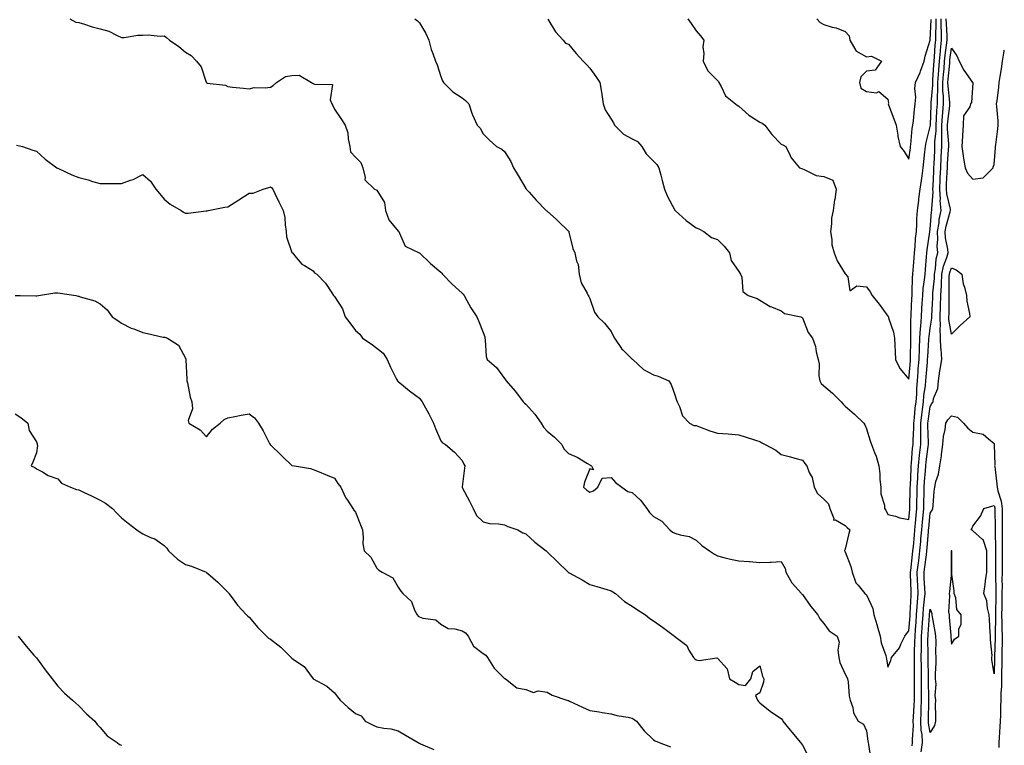
# Model space of a CAD drawing. Units: inches. Extents: x 878723 to 881363, y 7374458 to 7376272.
# Drawn here: x 879700 to 880163, y 7375281 to 7375621 of the extents above; entities that cross this region are included whole.
import ezdxf

# ---------------------------------------------------------------- set-up
doc = ezdxf.new("R2010")
doc.units = ezdxf.units.IN
doc.header["$MEASUREMENT"] = 0
doc.layers.add('Contour_87877374', color=7, linetype='Continuous', true_color=0x5ddc6a)

msp = doc.modelspace()

# ---------------------------------------------------------------- linework, layer by layer
at = {"layer": 'Contour_87877374'}
for points in [[(879723.75, 7375621.92, 3433), (879726.51, 7375620.38, 3433), (879728.05, 7375620.09, 3433), (879730.64, 7375619.33, 3433), (879734.25, 7375618.12, 3433), (879738.05, 7375617.13, 3433), (879742.14, 7375616.01, 3433), (879746, 7375613.97, 3433), (879748.05, 7375613.13, 3433), (879749.28, 7375613.15, 3433), (879755.79, 7375614.18, 3433), (879758.05, 7375614.2, 3433), (879760.51, 7375614.38, 3433), (879766.24, 7375613.73, 3433), (879768.05, 7375613.93, 3433), (879769.19, 7375613.06, 3433), (879770.55, 7375611.92, 3433), (879774.98, 7375608.85, 3433), (879778.05, 7375606.24, 3433), (879780.74, 7375604.6, 3433), (879783.27, 7375601.92, 3433), (879785.46, 7375599.33, 3433), (879787.84, 7375592.13, 3433), (879787.94, 7375591.92, 3433), (879787.99, 7375591.86, 3433), (879788.05, 7375591.79, 3433), (879788.24, 7375591.73, 3433), (879796.84, 7375590.71, 3433), (879798.05, 7375590.04, 3433), (879800.15, 7375589.82, 3433), (879805.42, 7375589.29, 3433), (879808.05, 7375589.04, 3433), (879810.36, 7375589.61, 3433), (879815.52, 7375589.39, 3433), (879818.05, 7375589.78, 3433), (879819.32, 7375590.64, 3433), (879820.87, 7375591.92, 3433), (879825.17, 7375594.8, 3433), (879828.05, 7375595.29, 3433), (879831.5, 7375595.37, 3433), (879837.32, 7375591.92, 3433), (879837.79, 7375591.66, 3433), (879838.05, 7375591.58, 3433), (879838.8, 7375591.17, 3433), (879847.14, 7375591.01, 3433), (879846.1, 7375583.87, 3433), (879846.93, 7375581.92, 3433), (879847.28, 7375581.15, 3433), (879848.05, 7375579.44, 3433), (879851.14, 7375575.01, 3433), (879853.13, 7375571.92, 3433), (879854.45, 7375568.33, 3433), (879854.5, 7375565.47, 3433), (879855.27, 7375561.92, 3433), (879855.59, 7375559.46, 3433), (879858.05, 7375556.96, 3433), (879860.51, 7375554.38, 3433), (879861.43, 7375551.92, 3433), (879862.58, 7375547.39, 3433), (879862.35, 7375546.22, 3433), (879866.97, 7375541.92, 3433), (879867.74, 7375541.61, 3433), (879868.05, 7375541.46, 3433), (879871.69, 7375535.56, 3433), (879872.09, 7375531.92, 3433), (879873.64, 7375527.51, 3433), (879878.05, 7375522.2, 3433), (879878.23, 7375522.1, 3433), (879878.3, 7375521.92, 3433), (879878.7, 7375521.27, 3433), (879881.25, 7375515.12, 3433), (879887.94, 7375512.03, 3433), (879888.05, 7375511.96, 3433), (879888.08, 7375511.95, 3433), (879888.12, 7375511.92, 3433), (879893.16, 7375507.03, 3433), (879898.05, 7375502.86, 3433), (879898.51, 7375502.38, 3433), (879898.82, 7375501.92, 3433), (879903.38, 7375497.25, 3433), (879908.05, 7375493.03, 3433), (879908.63, 7375492.5, 3433), (879909.04, 7375491.92, 3433), (879910.34, 7375489.63, 3433), (879912.22, 7375486.09, 3433), (879914.99, 7375481.92, 3433), (879915.91, 7375479.78, 3433), (879918.05, 7375474.49, 3433), (879918.72, 7375472.59, 3433), (879918.71, 7375471.92, 3433), (879918.88, 7375471.09, 3433), (879919.43, 7375463.3, 3433), (879919.82, 7375461.92, 3433), (879924.22, 7375458.09, 3433), (879928.05, 7375452.94, 3433), (879928.51, 7375452.38, 3433), (879928.77, 7375451.92, 3433), (879933.06, 7375446.93, 3433), (879933.13, 7375446.84, 3433), (879936.82, 7375441.92, 3433), (879937.46, 7375441.33, 3433), (879938.05, 7375440.84, 3433), (879942.3, 7375436.17, 3433), (879945.18, 7375431.92, 3433), (879946.25, 7375430.12, 3433), (879948.05, 7375428.16, 3433), (879951.49, 7375425.36, 3433), (879954.89, 7375421.92, 3433), (879955.96, 7375419.83, 3433), (879958.05, 7375417.67, 3433), (879962.09, 7375415.96, 3433), (879966.99, 7375412.98, 3433), (879968.05, 7375412.4, 3433), (879968.31, 7375412.18, 3433), (879968.86, 7375411.92, 3433), (879969.9, 7375410.07, 3433), (879968.05, 7375410.44, 3433), (879965.65, 7375404.32, 3433), (879965.16, 7375401.92, 3433), (879966.68, 7375400.55, 3433), (879968.05, 7375399.62, 3433), (879969.75, 7375400.22, 3433), (879971.85, 7375401.92, 3433), (879973.82, 7375406.15, 3433), (879978.05, 7375406.44, 3433), (879980.17, 7375404.04, 3433), (879983.12, 7375401.92, 3433), (879985.94, 7375399.81, 3433), (879988.05, 7375399.47, 3433), (879991.97, 7375395.84, 3433), (879994.9, 7375391.92, 3433), (879996.12, 7375389.99, 3433), (879998.05, 7375388.2, 3433), (880002, 7375385.87, 3433), (880005.62, 7375381.92, 3433), (880006.93, 7375380.8, 3433), (880008.05, 7375380.29, 3433), (880010.5, 7375379.47, 3433), (880014.83, 7375378.7, 3433), (880018.05, 7375376.98, 3433), (880020.7, 7375374.57, 3433), (880024.3, 7375371.92, 3433), (880026.6, 7375370.47, 3433), (880028.05, 7375369.58, 3433), (880031.07, 7375368.9, 3433), (880034.25, 7375368.12, 3433), (880038.05, 7375367.3, 3433), (880043.01, 7375366.96, 3433), (880043.09, 7375366.96, 3433), (880048.05, 7375366.59, 3433), (880052.88, 7375366.75, 3433), (880053.25, 7375366.72, 3433), (880058.05, 7375366.93, 3433), (880059.82, 7375363.69, 3433), (880060.14, 7375361.92, 3433), (880063.05, 7375356.92, 3433), (880063.14, 7375356.83, 3433), (880067.55, 7375351.92, 3433), (880067.76, 7375351.63, 3433), (880068.05, 7375351.45, 3433), (880071.98, 7375345.85, 3433), (880075.3, 7375341.92, 3433), (880076.19, 7375340.06, 3433), (880078.05, 7375337.82, 3433), (880080.52, 7375334.39, 3433), (880084.24, 7375331.92, 3433), (880085.23, 7375329.1, 3433), (880084.58, 7375325.39, 3433), (880085.12, 7375321.92, 3433), (880085.6, 7375319.47, 3433), (880088.05, 7375314.12, 3433), (880088.81, 7375312.68, 3433), (880089.19, 7375311.92, 3433), (880089.5, 7375310.47, 3433), (880089.89, 7375303.76, 3433), (880090.48, 7375301.92, 3433), (880091.63, 7375298.34, 3433), (880092.01, 7375295.87, 3433), (880094.18, 7375291.92, 3433), (880096.68, 7375290.55, 3433), (880098.05, 7375287.51, 3433), (880098.73, 7375282.6, 3433), (880098.87, 7375281.92, 3433), (880099.01, 7375280.96, 3433), (880100.19, 7375274.06, 3433)], [(879885.88, 7375621.92, 3434), (879887.1, 7375620.97, 3434), (879888.05, 7375620.06, 3434), (879891.05, 7375614.92, 3434), (879892.46, 7375611.92, 3434), (879893.57, 7375607.44, 3434), (879894.37, 7375605.6, 3434), (879895.59, 7375601.92, 3434), (879896.34, 7375600.21, 3434), (879898.05, 7375594.78, 3434), (879898.84, 7375592.71, 3434), (879899.36, 7375591.92, 3434), (879903.72, 7375587.59, 3434), (879908.05, 7375584.72, 3434), (879909.62, 7375583.49, 3434), (879911.21, 7375581.92, 3434), (879912.83, 7375577.14, 3434), (879912.91, 7375576.78, 3434), (879915.11, 7375571.92, 3434), (879916.62, 7375570.5, 3434), (879918.05, 7375567.88, 3434), (879920.97, 7375564.84, 3434), (879924.31, 7375561.92, 3434), (879926.8, 7375560.68, 3434), (879928.05, 7375559.64, 3434), (879931.05, 7375554.92, 3434), (879932.27, 7375551.92, 3434), (879934.49, 7375548.36, 3434), (879938.05, 7375542.18, 3434), (879938.16, 7375542.03, 3434), (879938.24, 7375541.92, 3434), (879939.56, 7375540.41, 3434), (879942.81, 7375536.67, 3434), (879947.62, 7375531.92, 3434), (879947.84, 7375531.71, 3434), (879948.05, 7375531.54, 3434), (879952.38, 7375527.59, 3434), (879953.08, 7375526.95, 3434), (879958.05, 7375522.13, 3434), (879958.15, 7375522.02, 3434), (879958.19, 7375521.92, 3434), (879958.26, 7375521.71, 3434), (879960.15, 7375514.02, 3434), (879961.04, 7375511.92, 3434), (879961.87, 7375508.1, 3434), (879962.56, 7375506.43, 3434), (879963.16, 7375501.92, 3434), (879963.99, 7375497.86, 3434), (879966.87, 7375493.1, 3434), (879967.35, 7375491.92, 3434), (879967.62, 7375491.49, 3434), (879968.05, 7375490.45, 3434), (879970.29, 7375484.16, 3434), (879971.93, 7375481.92, 3434), (879975.01, 7375478.88, 3434), (879978.05, 7375475, 3434), (879979.09, 7375472.96, 3434), (879979.72, 7375471.92, 3434), (879983, 7375466.97, 3434), (879983.04, 7375466.91, 3434), (879983.61, 7375466.36, 3434), (879988.05, 7375462.09, 3434), (879988.15, 7375462.02, 3434), (879988.31, 7375461.92, 3434), (879993.25, 7375457.12, 3434), (879998.05, 7375454.72, 3434), (880000.22, 7375454.09, 3434), (880005.28, 7375451.92, 3434), (880006.32, 7375450.19, 3434), (880008.05, 7375445.3, 3434), (880008.89, 7375442.76, 3434), (880009.16, 7375441.92, 3434), (880010.19, 7375439.78, 3434), (880011.57, 7375435.43, 3434), (880014.94, 7375431.92, 3434), (880016.98, 7375430.85, 3434), (880018.05, 7375430.85, 3434), (880019.68, 7375430.29, 3434), (880024.56, 7375428.43, 3434), (880028.05, 7375427.34, 3434), (880033.05, 7375426.92, 3434), (880038.05, 7375426.5, 3434), (880041.52, 7375425.39, 3434), (880045.93, 7375424.04, 3434), (880048.05, 7375423.37, 3434), (880048.93, 7375422.8, 3434), (880050.54, 7375421.92, 3434), (880055.47, 7375419.34, 3434), (880058.05, 7375417.26, 3434), (880062.32, 7375416.19, 3434), (880064.46, 7375415.51, 3434), (880068.05, 7375414.52, 3434), (880069.09, 7375412.96, 3434), (880069.99, 7375411.92, 3434), (880071.2, 7375408.77, 3434), (880072.57, 7375406.44, 3434), (880073.45, 7375401.92, 3434), (880075.03, 7375398.9, 3434), (880078.05, 7375396.2, 3434), (880080.27, 7375394.14, 3434), (880080.9, 7375391.92, 3434), (880082.76, 7375387.21, 3434), (880082.59, 7375386.46, 3434), (880083.49, 7375386.48, 3434), (880088.05, 7375383.97, 3434), (880089.09, 7375382.96, 3434), (880090.29, 7375381.92, 3434), (880089.78, 7375380.19, 3434), (880088.05, 7375372.8, 3434), (880087.74, 7375372.23, 3434), (880087.82, 7375371.92, 3434), (880087.91, 7375371.78, 3434), (880088.05, 7375371.51, 3434), (880090.79, 7375364.66, 3434), (880091.37, 7375361.92, 3434), (880093.11, 7375356.98, 3434), (880094.17, 7375355.8, 3434), (880097.39, 7375351.92, 3434), (880097.75, 7375351.62, 3434), (880098.05, 7375351.35, 3434), (880101.11, 7375344.98, 3434), (880101.62, 7375341.92, 3434), (880103.13, 7375337, 3434), (880103.17, 7375336.8, 3434), (880104.5, 7375331.92, 3434), (880104.95, 7375328.82, 3434), (880107.12, 7375322.85, 3434), (880107.32, 7375321.92, 3434), (880107.47, 7375321.34, 3434), (880108.05, 7375317.43, 3434), (880109.49, 7375320.48, 3434), (880109.9, 7375321.92, 3434), (880113.57, 7375326.4, 3434), (880114.24, 7375328.11, 3434), (880116.17, 7375331.92, 3434), (880116.89, 7375333.08, 3434), (880118.05, 7375334.44, 3434), (880118.57, 7375341.4, 3434), (880118.62, 7375341.92, 3434), (880118.66, 7375342.53, 3434), (880119.03, 7375350.94, 3434), (880119.11, 7375351.92, 3434), (880119.07, 7375352.94, 3434), (880118.83, 7375361.14, 3434), (880118.79, 7375361.92, 3434), (880118.9, 7375362.77, 3434), (880119.72, 7375370.25, 3434), (880119.94, 7375371.92, 3434), (880120.12, 7375373.99, 3434), (880120.65, 7375379.32, 3434), (880120.87, 7375381.92, 3434), (880121.15, 7375385.02, 3434), (880121.43, 7375388.54, 3434), (880121.74, 7375391.92, 3434), (880121.81, 7375395.68, 3434), (880121.86, 7375398.11, 3434), (880121.93, 7375401.92, 3434), (880122.19, 7375406.06, 3434), (880122.26, 7375407.71, 3434), (880122.53, 7375411.92, 3434), (880123.04, 7375416.91, 3434), (880123.04, 7375416.93, 3434), (880123.58, 7375421.92, 3434), (880123.63, 7375426.34, 3434), (880123.6, 7375427.47, 3434), (880123.64, 7375431.92, 3434), (880124.1, 7375435.87, 3434), (880124.44, 7375438.31, 3434), (880124.88, 7375441.92, 3434), (880125.1, 7375444.87, 3434), (880125.85, 7375449.72, 3434), (880126.04, 7375451.92, 3434), (880126.18, 7375453.79, 3434), (880126.71, 7375460.58, 3434), (880126.81, 7375461.92, 3434), (880126.86, 7375463.12, 3434), (880127.4, 7375471.27, 3434), (880127.43, 7375471.92, 3434), (880127.47, 7375472.5, 3434), (880128.05, 7375476.62, 3434), (880128.73, 7375481.24, 3434), (880128.72, 7375481.92, 3434), (880128.74, 7375482.61, 3434), (880129.19, 7375490.78, 3434), (880129.22, 7375491.92, 3434), (880129.29, 7375493.16, 3434), (880129.99, 7375499.98, 3434), (880130.08, 7375501.92, 3434), (880130.56, 7375504.43, 3434), (880130.81, 7375509.16, 3434), (880131.55, 7375511.92, 3434), (880131.35, 7375515.22, 3434), (880131.68, 7375518.29, 3434), (880131.52, 7375521.92, 3434), (880132.2, 7375526.07, 3434), (880132.32, 7375527.65, 3434), (880133.18, 7375531.92, 3434), (880132.75, 7375536.62, 3434), (880132.8, 7375537.17, 3434), (880132.48, 7375541.92, 3434), (880132.7, 7375546.57, 3434), (880132.73, 7375547.24, 3434), (880132.95, 7375551.92, 3434), (880133.21, 7375556.76, 3434), (880133.23, 7375557.1, 3434), (880133.48, 7375561.92, 3434), (880133.51, 7375566.46, 3434), (880133.44, 7375567.31, 3434), (880133.46, 7375571.92, 3434), (880133.8, 7375576.17, 3434), (880134.01, 7375577.88, 3434), (880134.35, 7375581.92, 3434), (880134.29, 7375585.68, 3434), (880134.04, 7375587.91, 3434), (880133.98, 7375591.92, 3434), (880134.28, 7375595.69, 3434), (880134.53, 7375598.4, 3434), (880134.82, 7375601.92, 3434), (880135.09, 7375604.88, 3434), (880135.71, 7375609.58, 3434), (880135.94, 7375611.92, 3434), (880135.93, 7375614.04, 3434), (880135.62, 7375619.49, 3434), (880135.61, 7375621.92, 3434)], [(879948.32, 7375621.65, 3435), (879951.91, 7375615.78, 3435), (879955.6, 7375611.92, 3435), (879956.63, 7375610.5, 3435), (879958.05, 7375609.9, 3435), (879961.74, 7375605.62, 3435), (879965.01, 7375601.92, 3435), (879966.51, 7375600.38, 3435), (879968.05, 7375598.69, 3435), (879970.9, 7375594.77, 3435), (879972.74, 7375591.92, 3435), (879973.53, 7375587.4, 3435), (879973.67, 7375586.3, 3435), (879974.38, 7375581.92, 3435), (879975.26, 7375579.13, 3435), (879978.05, 7375574.81, 3435), (879979.23, 7375573.1, 3435), (879979.62, 7375571.92, 3435), (879983.87, 7375567.74, 3435), (879988.05, 7375565.49, 3435), (879990.43, 7375564.3, 3435), (879992.47, 7375561.92, 3435), (879994.57, 7375558.44, 3435), (879998.05, 7375555.04, 3435), (879999.55, 7375553.42, 3435), (880000.59, 7375551.92, 3435), (880001.48, 7375548.49, 3435), (880002.07, 7375545.94, 3435), (880003.21, 7375541.92, 3435), (880004.61, 7375538.49, 3435), (880008.05, 7375532.03, 3435), (880008.1, 7375531.97, 3435), (880008.12, 7375531.92, 3435), (880013.29, 7375527.16, 3435), (880018.05, 7375523.73, 3435), (880019.37, 7375523.24, 3435), (880021.67, 7375521.92, 3435), (880025.34, 7375519.21, 3435), (880028.05, 7375518.19, 3435), (880031.24, 7375515.11, 3435), (880033.79, 7375511.92, 3435), (880034.45, 7375508.32, 3435), (880038.05, 7375503.24, 3435), (880038.53, 7375502.4, 3435), (880038.93, 7375501.92, 3435), (880039.5, 7375500.47, 3435), (880039.98, 7375493.85, 3435), (880042.42, 7375491.92, 3435), (880046.7, 7375490.57, 3435), (880048.05, 7375489.78, 3435), (880052.84, 7375486.71, 3435), (880053.4, 7375486.57, 3435), (880058.05, 7375484.73, 3435), (880059.58, 7375483.45, 3435), (880067.22, 7375481.92, 3435), (880067.8, 7375481.66, 3435), (880068.05, 7375481.5, 3435), (880070.64, 7375474.51, 3435), (880072.79, 7375471.92, 3435), (880074.1, 7375467.97, 3435), (880074.51, 7375465.46, 3435), (880075.41, 7375461.92, 3435), (880075.89, 7375459.76, 3435), (880075.77, 7375454.2, 3435), (880076.11, 7375451.92, 3435), (880076.75, 7375450.62, 3435), (880078.05, 7375449.53, 3435), (880082.17, 7375446.04, 3435), (880086.27, 7375441.92, 3435), (880087.07, 7375440.94, 3435), (880088.05, 7375440.02, 3435), (880092.39, 7375436.26, 3435), (880096.78, 7375431.92, 3435), (880097.25, 7375431.12, 3435), (880098.05, 7375429.27, 3435), (880099.84, 7375423.71, 3435), (880100.41, 7375421.92, 3435), (880101.83, 7375418.14, 3435), (880102.61, 7375416.48, 3435), (880103.86, 7375411.92, 3435), (880104.32, 7375408.19, 3435), (880104.43, 7375405.54, 3435), (880104.82, 7375401.92, 3435), (880104.9, 7375398.77, 3435), (880106.55, 7375393.42, 3435), (880106.62, 7375391.92, 3435), (880107.25, 7375391.12, 3435), (880108.05, 7375389.12, 3435), (880111.75, 7375388.22, 3435), (880113.7, 7375387.57, 3435), (880118.05, 7375386.73, 3435), (880118.44, 7375391.53, 3435), (880118.47, 7375391.92, 3435), (880118.48, 7375392.35, 3435), (880118.67, 7375401.3, 3435), (880118.68, 7375401.92, 3435), (880118.72, 7375402.6, 3435), (880119.09, 7375410.88, 3435), (880119.16, 7375411.92, 3435), (880119.29, 7375413.16, 3435), (880119.79, 7375420.18, 3435), (880119.98, 7375421.92, 3435), (880120, 7375423.87, 3435), (880120.27, 7375429.7, 3435), (880120.29, 7375431.92, 3435), (880120.59, 7375434.46, 3435), (880121.04, 7375438.93, 3435), (880121.41, 7375441.92, 3435), (880121.68, 7375445.55, 3435), (880121.7, 7375448.27, 3435), (880122.01, 7375451.92, 3435), (880122.35, 7375456.22, 3435), (880122.45, 7375457.52, 3435), (880122.79, 7375461.92, 3435), (880122.97, 7375466.85, 3435), (880122.98, 7375466.99, 3435), (880123.17, 7375471.92, 3435), (880123.48, 7375476.49, 3435), (880123.62, 7375477.49, 3435), (880123.96, 7375481.92, 3435), (880124.17, 7375485.8, 3435), (880124.33, 7375488.21, 3435), (880124.54, 7375491.92, 3435), (880124.79, 7375495.18, 3435), (880125.41, 7375499.28, 3435), (880125.64, 7375501.92, 3435), (880125.83, 7375504.14, 3435), (880126.28, 7375510.15, 3435), (880126.43, 7375511.92, 3435), (880126.57, 7375513.4, 3435), (880127.89, 7375521.76, 3435), (880127.91, 7375521.92, 3435), (880127.91, 7375522.06, 3435), (880128.05, 7375523.09, 3435), (880128.67, 7375531.3, 3435), (880128.8, 7375531.92, 3435), (880128.74, 7375532.61, 3435), (880129.41, 7375540.56, 3435), (880129.32, 7375541.92, 3435), (880129.39, 7375543.26, 3435), (880129.7, 7375550.27, 3435), (880129.78, 7375551.92, 3435), (880129.88, 7375553.75, 3435), (880130.14, 7375559.83, 3435), (880130.25, 7375561.92, 3435), (880130.26, 7375564.13, 3435), (880130.77, 7375569.2, 3435), (880130.79, 7375571.92, 3435), (880131.02, 7375574.89, 3435), (880131.18, 7375578.79, 3435), (880131.45, 7375581.92, 3435), (880131.39, 7375585.26, 3435), (880131.64, 7375588.33, 3435), (880131.59, 7375591.92, 3435), (880131.89, 7375595.76, 3435), (880132.04, 7375597.93, 3435), (880132.36, 7375601.92, 3435), (880132.81, 7375606.68, 3435), (880132.84, 7375607.13, 3435), (880133.31, 7375611.92, 3435), (880133.28, 7375616.69, 3435), (880133.26, 7375617.13, 3435), (880133.23, 7375621.92, 3435)], [(880014.12, 7375621.92, 3436), (880015.74, 7375619.61, 3436), (880018.05, 7375616.24, 3436), (880020.05, 7375613.92, 3436), (880021.61, 7375611.92, 3436), (880021.23, 7375608.74, 3436), (880021.67, 7375605.54, 3436), (880021.41, 7375601.92, 3436), (880023.56, 7375597.43, 3436), (880028.05, 7375592.96, 3436), (880028.55, 7375592.42, 3436), (880028.76, 7375591.92, 3436), (880029.82, 7375590.15, 3436), (880031.86, 7375585.73, 3436), (880036.59, 7375581.92, 3436), (880037.39, 7375581.26, 3436), (880038.05, 7375580.91, 3436), (880042.77, 7375576.64, 3436), (880044.12, 7375575.85, 3436), (880048.05, 7375573.32, 3436), (880049.05, 7375572.92, 3436), (880050.37, 7375571.92, 3436), (880053.64, 7375567.51, 3436), (880058.05, 7375563.08, 3436), (880058.84, 7375562.71, 3436), (880060.13, 7375561.92, 3436), (880062.24, 7375557.73, 3436), (880062.68, 7375556.55, 3436), (880066.54, 7375551.92, 3436), (880067.64, 7375551.51, 3436), (880068.05, 7375551.36, 3436), (880068.82, 7375551.15, 3436), (880074.39, 7375548.26, 3436), (880078.05, 7375547.79, 3436), (880082.29, 7375546.16, 3436), (880083.91, 7375541.92, 3436), (880083.16, 7375537.03, 3436), (880083.13, 7375536.85, 3436), (880082.42, 7375531.92, 3436), (880081.72, 7375528.25, 3436), (880081.67, 7375525.54, 3436), (880081.15, 7375521.92, 3436), (880081.83, 7375518.14, 3436), (880081.87, 7375515.74, 3436), (880082.9, 7375511.92, 3436), (880084.29, 7375508.16, 3436), (880088.05, 7375502.14, 3436), (880088.16, 7375502.03, 3436), (880088.26, 7375501.92, 3436), (880089.3, 7375500.67, 3436), (880090.32, 7375494.19, 3436), (880093.49, 7375496.48, 3436), (880098.05, 7375495.92, 3436), (880099.77, 7375493.64, 3436), (880100.79, 7375491.92, 3436), (880103.98, 7375487.85, 3436), (880108.05, 7375482.24, 3436), (880108.26, 7375482.13, 3436), (880108.42, 7375481.92, 3436), (880108.51, 7375481.46, 3436), (880110.82, 7375474.69, 3436), (880111.23, 7375471.92, 3436), (880111.43, 7375468.54, 3436), (880111.53, 7375465.4, 3436), (880111.75, 7375461.92, 3436), (880113.82, 7375457.69, 3436), (880118.05, 7375452.64, 3436), (880118.72, 7375461.25, 3436), (880118.77, 7375461.92, 3436), (880118.8, 7375462.67, 3436), (880118.89, 7375471.08, 3436), (880118.92, 7375471.92, 3436), (880118.98, 7375472.85, 3436), (880118.98, 7375480.98, 3436), (880119.06, 7375481.92, 3436), (880119.11, 7375482.98, 3436), (880119.43, 7375490.54, 3436), (880119.5, 7375491.92, 3436), (880119.62, 7375493.49, 3436), (880119.71, 7375500.26, 3436), (880119.85, 7375501.92, 3436), (880120.02, 7375503.89, 3436), (880120.51, 7375509.46, 3436), (880120.71, 7375511.92, 3436), (880121, 7375514.87, 3436), (880121.2, 7375518.77, 3436), (880121.54, 7375521.92, 3436), (880121.78, 7375525.65, 3436), (880121.8, 7375528.17, 3436), (880122.08, 7375531.92, 3436), (880122.64, 7375536.51, 3436), (880122.7, 7375537.27, 3436), (880123.33, 7375541.92, 3436), (880123.98, 7375545.99, 3436), (880124.2, 7375548.07, 3436), (880124.76, 7375551.92, 3436), (880125.1, 7375554.87, 3436), (880125.54, 7375559.4, 3436), (880125.81, 7375561.92, 3436), (880126.12, 7375563.85, 3436), (880128.05, 7375571.26, 3436), (880128.11, 7375571.86, 3436), (880128.11, 7375571.92, 3436), (880128.12, 7375571.99, 3436), (880128.5, 7375581.47, 3436), (880128.54, 7375581.92, 3436), (880128.53, 7375582.4, 3436), (880129.21, 7375590.76, 3436), (880129.19, 7375591.92, 3436), (880129.29, 7375593.16, 3436), (880129.77, 7375600.2, 3436), (880129.91, 7375601.92, 3436), (880130.1, 7375603.97, 3436), (880130.44, 7375609.53, 3436), (880130.68, 7375611.92, 3436), (880130.67, 7375614.54, 3436), (880130.87, 7375619.1, 3436), (880130.86, 7375621.92, 3436)], [(880074.75, 7375621.92, 3437), (880076.26, 7375620.13, 3437), (880078.05, 7375619.17, 3437), (880081.97, 7375618, 3437), (880083.83, 7375617.7, 3437), (880088.05, 7375615.85, 3437), (880090.03, 7375613.9, 3437), (880090.26, 7375611.92, 3437), (880093.03, 7375606.94, 3437), (880093.04, 7375606.91, 3437), (880093.07, 7375606.9, 3437), (880098.05, 7375604.06, 3437), (880100.52, 7375604.39, 3437), (880105.15, 7375601.92, 3437), (880102.21, 7375597.76, 3437), (880098.05, 7375597.25, 3437), (880095.36, 7375594.61, 3437), (880094.87, 7375591.92, 3437), (880095.44, 7375589.31, 3437), (880098.05, 7375587.68, 3437), (880102.82, 7375587.15, 3437), (880103.9, 7375587.77, 3437), (880108.05, 7375584.17, 3437), (880108.36, 7375582.23, 3437), (880108.34, 7375581.92, 3437), (880108.5, 7375581.47, 3437), (880111.01, 7375574.88, 3437), (880111.98, 7375571.92, 3437), (880112.76, 7375567.21, 3437), (880112.77, 7375566.64, 3437), (880113.88, 7375561.92, 3437), (880115.74, 7375559.61, 3437), (880118.05, 7375555.94, 3437), (880118.73, 7375561.24, 3437), (880118.81, 7375561.92, 3437), (880118.96, 7375562.83, 3437), (880119.63, 7375570.34, 3437), (880119.94, 7375571.92, 3437), (880120.16, 7375574.03, 3437), (880120.65, 7375579.32, 3437), (880120.93, 7375581.92, 3437), (880121.21, 7375585.08, 3437), (880120.78, 7375589.19, 3437), (880121.16, 7375591.92, 3437), (880123.26, 7375596.71, 3437), (880123.48, 7375597.35, 3437), (880125.24, 7375601.92, 3437), (880125.66, 7375604.31, 3437), (880128.05, 7375611.84, 3437), (880128.05, 7375611.92, 3437), (880128.48, 7375621.49, 3437)], [(880119.54, 7375280.43, 3433), (880119.76, 7375281.92, 3433), (880119.67, 7375283.54, 3433), (880120.17, 7375289.8, 3433), (880120.08, 7375291.92, 3433), (880120.17, 7375294.04, 3433), (880120.57, 7375299.4, 3433), (880120.67, 7375301.92, 3433), (880120.65, 7375304.52, 3433), (880120.68, 7375309.29, 3433), (880120.66, 7375311.92, 3433), (880120.65, 7375314.52, 3433), (880120.7, 7375319.27, 3433), (880120.69, 7375321.92, 3433), (880120.72, 7375324.59, 3433), (880120.87, 7375329.1, 3433), (880120.91, 7375331.92, 3433), (880121.14, 7375335.01, 3433), (880121.41, 7375338.56, 3433), (880121.66, 7375341.92, 3433), (880121.96, 7375345.83, 3433), (880122.05, 7375347.92, 3433), (880122.38, 7375351.92, 3433), (880122.2, 7375356.07, 3433), (880122.14, 7375357.83, 3433), (880121.97, 7375361.92, 3433), (880122.53, 7375366.4, 3433), (880122.63, 7375367.34, 3433), (880123.22, 7375371.92, 3433), (880123.61, 7375376.36, 3433), (880123.7, 7375377.58, 3433), (880124.08, 7375381.92, 3433), (880124.4, 7375385.57, 3433), (880124.7, 7375388.57, 3433), (880125.01, 7375391.92, 3433), (880125.06, 7375394.91, 3433), (880125.13, 7375398.99, 3433), (880125.18, 7375401.92, 3433), (880125.34, 7375404.62, 3433), (880125.76, 7375409.63, 3433), (880125.91, 7375411.92, 3433), (880126.11, 7375413.86, 3433), (880127.09, 7375420.96, 3433), (880127.19, 7375421.92, 3433), (880127.2, 7375422.77, 3433), (880126.97, 7375430.84, 3433), (880126.98, 7375431.92, 3433), (880127.1, 7375432.87, 3433), (880128.05, 7375439.78, 3433), (880128.78, 7375441.19, 3433), (880129.41, 7375441.92, 3433), (880129.6, 7375443.47, 3433), (880131.65, 7375448.32, 3433), (880131.87, 7375451.92, 3433), (880132.6, 7375456.47, 3433), (880132.72, 7375457.25, 3433), (880133.49, 7375461.92, 3433), (880133.11, 7375466.86, 3433), (880133.09, 7375466.96, 3433), (880132.82, 7375471.92, 3433), (880132.75, 7375476.62, 3433), (880132.83, 7375477.14, 3433), (880132.78, 7375481.92, 3433), (880132.93, 7375486.8, 3433), (880132.94, 7375487.03, 3433), (880133.08, 7375491.92, 3433), (880133.33, 7375496.64, 3433), (880133.33, 7375497.2, 3433), (880133.56, 7375501.92, 3433), (880134.28, 7375505.69, 3433), (880135.86, 7375509.73, 3433), (880136.45, 7375511.92, 3433), (880136.34, 7375513.63, 3433), (880135.2, 7375519.07, 3433), (880135.08, 7375521.92, 3433), (880135.49, 7375524.48, 3433), (880137.43, 7375531.3, 3433), (880137.56, 7375531.92, 3433), (880137.51, 7375532.46, 3433), (880135.79, 7375539.66, 3433), (880135.64, 7375541.92, 3433), (880135.75, 7375544.22, 3433), (880136.03, 7375549.9, 3433), (880136.13, 7375551.92, 3433), (880136.22, 7375553.75, 3433), (880136.64, 7375560.51, 3433), (880136.72, 7375561.92, 3433), (880136.72, 7375563.24, 3433), (880136.13, 7375570, 3433), (880136.14, 7375571.92, 3433), (880136.28, 7375573.69, 3433), (880137.19, 7375581.06, 3433), (880137.26, 7375581.92, 3433), (880137.25, 7375582.72, 3433), (880136.4, 7375590.27, 3433), (880136.38, 7375591.92, 3433), (880136.5, 7375593.47, 3433), (880137.2, 7375601.07, 3433), (880137.27, 7375601.92, 3433), (880137.33, 7375602.64, 3433), (880138.05, 7375608.1, 3433), (880140.59, 7375604.46, 3433), (880141.63, 7375601.92, 3433), (880143.86, 7375597.73, 3433), (880147.93, 7375592.04, 3433), (880148.01, 7375591.92, 3433), (880147.99, 7375591.86, 3433), (880147.4, 7375582.57, 3433), (880146.91, 7375581.92, 3433), (880146.66, 7375580.53, 3433), (880143.71, 7375576.26, 3433), (880143.52, 7375571.92, 3433), (880143.22, 7375567.09, 3433), (880143.27, 7375566.7, 3433), (880142.82, 7375561.92, 3433), (880143.59, 7375557.46, 3433), (880143.73, 7375556.25, 3433), (880144.4, 7375551.92, 3433), (880145.49, 7375549.36, 3433), (880148.05, 7375546.61, 3433), (880152.85, 7375547.12, 3433), (880157.57, 7375551.92, 3433), (880157.68, 7375552.29, 3433), (880158.05, 7375553.43, 3433), (880158.68, 7375561.29, 3433), (880158.71, 7375561.92, 3433), (880158.81, 7375562.68, 3433), (880159.8, 7375570.17, 3433), (880160.03, 7375571.92, 3433), (880159.99, 7375573.86, 3433), (880159.28, 7375580.7, 3433), (880159.24, 7375581.92, 3433), (880159.42, 7375583.29, 3433), (880160.22, 7375589.75, 3433), (880160.51, 7375591.92, 3433), (880160.91, 7375594.78, 3433), (880161.59, 7375598.38, 3433), (880162.02, 7375601.92, 3433), (880162.81, 7375606.68, 3433), (880162.86, 7375607.11, 3433)], [(879698.7, 7375562.57, 3432), (879701.49, 7375561.92, 3432), (879706.34, 7375560.21, 3432), (879708.05, 7375559.72, 3432), (879712.12, 7375555.99, 3432), (879717.63, 7375551.92, 3432), (879717.89, 7375551.76, 3432), (879718.05, 7375551.7, 3432), (879718.44, 7375551.53, 3432), (879724.7, 7375548.57, 3432), (879728.05, 7375547.34, 3432), (879732.32, 7375546.19, 3432), (879734.46, 7375545.51, 3432), (879738.05, 7375544.47, 3432), (879740.63, 7375544.5, 3432), (879745.41, 7375544.56, 3432), (879748.05, 7375544.59, 3432), (879752.29, 7375546.16, 3432), (879753.49, 7375546.48, 3432), (879758.05, 7375548.83, 3432), (879761.69, 7375545.56, 3432), (879764.21, 7375541.92, 3432), (879765.88, 7375539.76, 3432), (879768.05, 7375537.19, 3432), (879770.96, 7375534.83, 3432), (879776.06, 7375531.92, 3432), (879777.19, 7375531.06, 3432), (879778.05, 7375530.66, 3432), (879779.32, 7375530.65, 3432), (879787.81, 7375531.68, 3432), (879788.05, 7375531.67, 3432), (879788.23, 7375531.75, 3432), (879788.73, 7375531.92, 3432), (879796.6, 7375533.37, 3432), (879798.05, 7375533.58, 3432), (879802.66, 7375536.54, 3432), (879803.14, 7375536.84, 3432), (879808.05, 7375540, 3432), (879809.95, 7375540.01, 3432), (879814.65, 7375541.92, 3432), (879817.26, 7375542.7, 3432), (879818.05, 7375542.95, 3432), (879818.7, 7375542.57, 3432), (879819.12, 7375541.92, 3432), (879820.12, 7375539.85, 3432), (879822.01, 7375535.88, 3432), (879824, 7375531.92, 3432), (879824.72, 7375528.59, 3432), (879824.9, 7375525.07, 3432), (879825.41, 7375521.92, 3432), (879825.63, 7375519.5, 3432), (879828.05, 7375512.19, 3432), (879828.17, 7375512.04, 3432), (879828.34, 7375511.92, 3432), (879830.13, 7375509.84, 3432), (879832.73, 7375506.61, 3432), (879833.95, 7375506.02, 3432), (879838.05, 7375503.52, 3432), (879838.71, 7375502.58, 3432), (879839.76, 7375501.92, 3432), (879843.83, 7375497.7, 3432), (879846.8, 7375493.17, 3432), (879847.68, 7375491.92, 3432), (879847.83, 7375491.7, 3432), (879848.05, 7375491.4, 3432), (879851.85, 7375485.72, 3432), (879853.12, 7375481.92, 3432), (879855.27, 7375479.14, 3432), (879858.05, 7375475.56, 3432), (879859.96, 7375473.83, 3432), (879861.29, 7375471.92, 3432), (879865.39, 7375469.26, 3432), (879868.05, 7375467.13, 3432), (879870.98, 7375464.85, 3432), (879872.84, 7375461.92, 3432), (879874.39, 7375458.26, 3432), (879877.32, 7375452.65, 3432), (879877.67, 7375451.92, 3432), (879877.78, 7375451.65, 3432), (879878.05, 7375451.46, 3432), (879880.47, 7375449.5, 3432), (879883.31, 7375447.18, 3432), (879888.05, 7375443.65, 3432), (879888.77, 7375442.64, 3432), (879889.3, 7375441.92, 3432), (879890.87, 7375439.1, 3432), (879892.48, 7375436.35, 3432), (879894.66, 7375431.92, 3432), (879895.55, 7375429.42, 3432), (879898.05, 7375423.72, 3432), (879898.88, 7375422.75, 3432), (879900.35, 7375421.92, 3432), (879904.48, 7375418.35, 3432), (879908.05, 7375414.47, 3432), (879908.88, 7375412.75, 3432), (879909.33, 7375411.92, 3432), (879909.15, 7375410.82, 3432), (879908.12, 7375401.99, 3432), (879908.11, 7375401.92, 3432), (879908.18, 7375401.79, 3432), (879911.51, 7375395.38, 3432), (879913.3, 7375391.92, 3432), (879914.79, 7375388.66, 3432), (879918.05, 7375385.55, 3432), (879920.9, 7375384.77, 3432), (879925.23, 7375384.74, 3432), (879928.05, 7375384.23, 3432), (879929.63, 7375383.5, 3432), (879934.31, 7375381.92, 3432), (879936.61, 7375380.48, 3432), (879938.05, 7375379.97, 3432), (879942.26, 7375376.13, 3432), (879947.56, 7375371.92, 3432), (879947.84, 7375371.71, 3432), (879948.05, 7375371.59, 3432), (879952.9, 7375366.77, 3432), (879957.89, 7375361.92, 3432), (879957.97, 7375361.84, 3432), (879958.05, 7375361.8, 3432), (879958.33, 7375361.64, 3432), (879964.51, 7375358.38, 3432), (879968.05, 7375356.25, 3432), (879971.37, 7375355.24, 3432), (879976.16, 7375353.81, 3432), (879978.05, 7375353.23, 3432), (879978.95, 7375352.81, 3432), (879980.16, 7375351.92, 3432), (879984.39, 7375348.26, 3432), (879988.05, 7375345.94, 3432), (879990.45, 7375344.32, 3432), (879994.2, 7375341.92, 3432), (879996.33, 7375340.2, 3432), (879998.05, 7375339.11, 3432), (880002.28, 7375336.15, 3432), (880007.93, 7375331.92, 3432), (880007.99, 7375331.86, 3432), (880008.05, 7375331.83, 3432), (880008.63, 7375331.34, 3432), (880013.63, 7375327.5, 3432), (880014.67, 7375325.3, 3432), (880016.74, 7375321.92, 3432), (880017.4, 7375321.27, 3432), (880018.05, 7375320.87, 3432), (880019.42, 7375320.55, 3432), (880027.81, 7375321.68, 3432), (880028.05, 7375321.52, 3432), (880032.66, 7375316.53, 3432), (880033.8, 7375311.92, 3432), (880036.39, 7375310.26, 3432), (880038.05, 7375309.27, 3432), (880041.3, 7375308.67, 3432), (880043.69, 7375311.92, 3432), (880044.68, 7375315.29, 3432), (880048.05, 7375317.91, 3432), (880049.19, 7375313.07, 3432), (880049.78, 7375311.92, 3432), (880049.72, 7375310.25, 3432), (880048.05, 7375305.25, 3432), (880045.96, 7375304.01, 3432), (880046.83, 7375301.92, 3432), (880047.29, 7375301.16, 3432), (880048.05, 7375300.55, 3432), (880052.86, 7375296.73, 3432), (880053.99, 7375295.98, 3432), (880058.05, 7375293.2, 3432), (880058.65, 7375292.52, 3432), (880058.81, 7375291.92, 3432), (880062.22, 7375287.75, 3432), (880062.96, 7375286.84, 3432), (880067.05, 7375281.92, 3432), (880067.49, 7375281.36, 3432), (880068.05, 7375280.68, 3432), (880071.04, 7375274.91, 3432)], [(879698.13, 7375492, 3431), (879700.45, 7375491.92, 3431), (879707.84, 7375491.71, 3431), (879708.05, 7375491.71, 3431), (879708.24, 7375491.73, 3431), (879709.01, 7375491.92, 3431), (879716.73, 7375493.24, 3431), (879718.05, 7375493.15, 3431), (879719.19, 7375493.06, 3431), (879726.61, 7375491.92, 3431), (879727.75, 7375491.62, 3431), (879728.05, 7375491.56, 3431), (879728.63, 7375491.34, 3431), (879735.51, 7375489.38, 3431), (879738.05, 7375488.09, 3431), (879741.38, 7375485.25, 3431), (879743.65, 7375481.92, 3431), (879746.28, 7375480.15, 3431), (879748.05, 7375478.86, 3431), (879752.65, 7375476.52, 3431), (879753.76, 7375476.21, 3431), (879758.05, 7375474.6, 3431), (879760.27, 7375474.14, 3431), (879767.59, 7375472.38, 3431), (879768.05, 7375472.28, 3431), (879768.41, 7375472.28, 3431), (879769.64, 7375471.92, 3431), (879774.76, 7375468.63, 3431), (879778.05, 7375462.44, 3431), (879778.19, 7375462.06, 3431), (879778.19, 7375461.92, 3431), (879778.2, 7375461.77, 3431), (879778.76, 7375452.63, 3431), (879778.8, 7375451.92, 3431), (879779.09, 7375450.88, 3431), (879780.23, 7375444.1, 3431), (879781.09, 7375441.92, 3431), (879781.33, 7375438.64, 3431), (879779.42, 7375433.29, 3431), (879779.7, 7375431.92, 3431), (879784.97, 7375428.84, 3431), (879788.05, 7375425.61, 3431), (879790.79, 7375429.18, 3431), (879794.44, 7375431.92, 3431), (879796.35, 7375433.62, 3431), (879798.05, 7375434.47, 3431), (879801.22, 7375435.09, 3431), (879804.26, 7375435.71, 3431), (879808.05, 7375436.41, 3431), (879810.61, 7375434.48, 3431), (879812.38, 7375431.92, 3431), (879814.53, 7375428.4, 3431), (879817.61, 7375422.36, 3431), (879817.85, 7375421.92, 3431), (879817.95, 7375421.82, 3431), (879818.05, 7375421.74, 3431), (879823.03, 7375416.9, 3431), (879823.72, 7375416.25, 3431), (879828.05, 7375412.13, 3431), (879828.25, 7375412.12, 3431), (879829.4, 7375411.92, 3431), (879836.83, 7375410.7, 3431), (879838.05, 7375410.26, 3431), (879840.87, 7375409.1, 3431), (879843.95, 7375407.82, 3431), (879848.05, 7375406.14, 3431), (879849.74, 7375403.61, 3431), (879851.11, 7375401.92, 3431), (879853.23, 7375397.1, 3431), (879854.23, 7375395.74, 3431), (879856.78, 7375391.92, 3431), (879857.18, 7375391.05, 3431), (879858.05, 7375390.14, 3431), (879860.31, 7375384.18, 3431), (879861.26, 7375381.92, 3431), (879861.67, 7375378.3, 3431), (879861.47, 7375375.34, 3431), (879862.04, 7375371.92, 3431), (879865.21, 7375369.08, 3431), (879868.05, 7375363.91, 3431), (879868.98, 7375362.85, 3431), (879870.57, 7375361.92, 3431), (879875.5, 7375359.37, 3431), (879878.05, 7375355.01, 3431), (879879.26, 7375353.13, 3431), (879880.29, 7375351.92, 3431), (879884.26, 7375348.13, 3431), (879885.77, 7375344.2, 3431), (879886.99, 7375341.92, 3431), (879887.46, 7375341.33, 3431), (879888.05, 7375340.97, 3431), (879889.59, 7375340.38, 3431), (879895.76, 7375339.63, 3431), (879898.05, 7375337.5, 3431), (879901.6, 7375335.47, 3431), (879904.62, 7375335.35, 3431), (879908.05, 7375334.39, 3431), (879909.68, 7375333.55, 3431), (879910.99, 7375331.92, 3431), (879913.42, 7375327.29, 3431), (879918.05, 7375323.72, 3431), (879919.19, 7375323.06, 3431), (879919.99, 7375321.92, 3431), (879923.08, 7375316.95, 3431), (879928.05, 7375312.02, 3431), (879928.13, 7375312, 3431), (879928.41, 7375311.92, 3431), (879933.84, 7375307.71, 3431), (879938.05, 7375306.81, 3431), (879941.62, 7375305.5, 3431), (879943.79, 7375306.18, 3431), (879948.05, 7375305.66, 3431), (879950.41, 7375304.28, 3431), (879957.35, 7375301.92, 3431), (879957.84, 7375301.71, 3431), (879958.05, 7375301.66, 3431), (879958.54, 7375301.43, 3431), (879964.65, 7375298.52, 3431), (879968.05, 7375297, 3431), (879972.55, 7375296.42, 3431), (879973.91, 7375296.06, 3431), (879978.05, 7375295.38, 3431), (879980.79, 7375294.66, 3431), (879986.11, 7375293.86, 3431), (879988.05, 7375293.43, 3431), (879988.96, 7375292.83, 3431), (879990.03, 7375291.92, 3431), (879993.59, 7375287.46, 3431), (879998.05, 7375283.23, 3431), (879998.86, 7375282.73, 3431), (880000.72, 7375281.92, 3431), (880006.02, 7375279.89, 3431)], [(879698.05, 7375436.4, 3430), (879700.75, 7375434.62, 3430), (879704.04, 7375431.92, 3430), (879704.61, 7375428.47, 3430), (879708.05, 7375423.2, 3430), (879708.42, 7375422.29, 3430), (879708.47, 7375421.92, 3430), (879708.57, 7375421.4, 3430), (879708.05, 7375418.06, 3430), (879706.32, 7375413.65, 3430), (879705.58, 7375411.92, 3430), (879707.3, 7375411.17, 3430), (879708.05, 7375410.57, 3430), (879710.92, 7375409.05, 3430), (879713.56, 7375407.42, 3430), (879718.05, 7375405.8, 3430), (879719.89, 7375403.76, 3430), (879724.02, 7375401.92, 3430), (879726.96, 7375400.83, 3430), (879728.05, 7375400.6, 3430), (879730.55, 7375399.42, 3430), (879733.98, 7375397.85, 3430), (879738.05, 7375395.81, 3430), (879740.54, 7375394.41, 3430), (879743.8, 7375391.92, 3430), (879745.79, 7375389.66, 3430), (879748.05, 7375387.44, 3430), (879751.18, 7375385.05, 3430), (879755.25, 7375381.92, 3430), (879756.84, 7375380.71, 3430), (879758.05, 7375380, 3430), (879761.66, 7375378.31, 3430), (879763.69, 7375377.56, 3430), (879768.05, 7375374.58, 3430), (879769.3, 7375373.18, 3430), (879770.14, 7375371.92, 3430), (879774.29, 7375368.16, 3430), (879778.05, 7375365.52, 3430), (879780.89, 7375364.76, 3430), (879787.89, 7375361.92, 3430), (879788, 7375361.87, 3430), (879788.05, 7375361.85, 3430), (879788.66, 7375361.31, 3430), (879793.36, 7375357.23, 3430), (879798.05, 7375352.61, 3430), (879798.33, 7375352.2, 3430), (879798.49, 7375351.92, 3430), (879799.99, 7375349.98, 3430), (879802.61, 7375346.48, 3430), (879806.84, 7375341.92, 3430), (879807.43, 7375341.3, 3430), (879808.05, 7375340.81, 3430), (879812.15, 7375336.02, 3430), (879816.1, 7375331.92, 3430), (879817.15, 7375331.02, 3430), (879818.05, 7375330.48, 3430), (879822.85, 7375326.72, 3430), (879827.75, 7375321.92, 3430), (879827.9, 7375321.77, 3430), (879828.05, 7375321.58, 3430), (879829.35, 7375320.62, 3430), (879833.8, 7375317.67, 3430), (879838.05, 7375311.92, 3430), (879844.55, 7375308.42, 3430), (879848.05, 7375305.36, 3430), (879849.54, 7375303.42, 3430), (879850.71, 7375301.92, 3430), (879854.59, 7375298.46, 3430), (879858.05, 7375295.63, 3430), (879860.63, 7375294.5, 3430), (879862.6, 7375291.92, 3430), (879866.23, 7375290.1, 3430), (879868.05, 7375289.27, 3430), (879871.32, 7375288.65, 3430), (879874.55, 7375288.42, 3430), (879878.05, 7375287.52, 3430), (879881.52, 7375285.39, 3430), (879887.47, 7375281.92, 3430), (879887.84, 7375281.71, 3430), (879888.05, 7375281.63, 3430), (879888.61, 7375281.36, 3430), (879894.76, 7375278.63, 3430)], [(880123.75, 7375277.62, 3432), (880124.4, 7375281.92, 3432), (880124.18, 7375285.79, 3432), (880123.83, 7375287.7, 3432), (880123.65, 7375291.92, 3432), (880123.83, 7375296.14, 3432), (880123.85, 7375297.72, 3432), (880124.02, 7375301.92, 3432), (880123.99, 7375305.98, 3432), (880123.95, 7375307.82, 3432), (880123.91, 7375311.92, 3432), (880123.9, 7375316.07, 3432), (880123.87, 7375317.74, 3432), (880123.86, 7375321.92, 3432), (880123.91, 7375326.06, 3432), (880123.9, 7375327.77, 3432), (880123.95, 7375331.92, 3432), (880124.24, 7375335.73, 3432), (880124.43, 7375338.3, 3432), (880124.71, 7375341.92, 3432), (880124.94, 7375345.03, 3432), (880125.43, 7375349.3, 3432), (880125.64, 7375351.92, 3432), (880125.53, 7375354.44, 3432), (880125.26, 7375359.13, 3432), (880125.15, 7375361.92, 3432), (880125.47, 7375364.5, 3432), (880126.28, 7375370.15, 3432), (880126.5, 7375371.92, 3432), (880126.63, 7375373.34, 3432), (880127.21, 7375381.08, 3432), (880127.29, 7375381.92, 3432), (880127.35, 7375382.62, 3432), (880128.05, 7375389.68, 3432), (880128.89, 7375391.08, 3432), (880129.29, 7375391.92, 3432), (880129.4, 7375393.27, 3432), (880129.97, 7375400, 3432), (880130.14, 7375401.92, 3432), (880130.68, 7375404.55, 3432), (880131.94, 7375408.03, 3432), (880132.48, 7375411.92, 3432), (880133.37, 7375416.6, 3432), (880133.33, 7375417.2, 3432), (880133.9, 7375421.92, 3432), (880134.21, 7375425.76, 3432), (880135.04, 7375428.91, 3432), (880135.39, 7375431.92, 3432), (880136.38, 7375433.59, 3432), (880138.05, 7375435.48, 3432), (880140.89, 7375434.76, 3432), (880143.66, 7375431.92, 3432), (880145.69, 7375429.56, 3432), (880148.05, 7375427.79, 3432), (880152.96, 7375426.83, 3432), (880155.38, 7375424.59, 3432), (880158.05, 7375422.42, 3432), (880158.09, 7375421.92, 3432), (880158.08, 7375421.89, 3432), (880158.34, 7375412.21, 3432), (880158.32, 7375411.92, 3432), (880158.35, 7375411.62, 3432), (880159.4, 7375403.28, 3432), (880159.51, 7375401.92, 3432), (880159.82, 7375400.15, 3432), (880161.43, 7375395.3, 3432), (880161.83, 7375391.92, 3432), (880161.83, 7375388.14, 3432), (880161.87, 7375385.74, 3432), (880161.87, 7375381.92, 3432), (880161.84, 7375378.13, 3432), (880161.88, 7375375.75, 3432), (880161.85, 7375371.92, 3432), (880161.86, 7375368.11, 3432), (880161.86, 7375365.73, 3432), (880161.87, 7375361.92, 3432), (880161.76, 7375358.21, 3432), (880161.83, 7375355.71, 3432), (880161.74, 7375351.92, 3432), (880161.68, 7375348.29, 3432), (880161.63, 7375345.5, 3432), (880161.58, 7375341.92, 3432), (880161.71, 7375338.26, 3432), (880161.66, 7375335.53, 3432), (880161.82, 7375331.92, 3432), (880161.77, 7375328.2, 3432), (880161.69, 7375325.56, 3432), (880161.64, 7375321.92, 3432), (880161.62, 7375318.35, 3432), (880161.51, 7375315.38, 3432), (880161.49, 7375311.92, 3432), (880161.48, 7375308.49, 3432), (880161.25, 7375305.12, 3432), (880161.24, 7375301.92, 3432), (880161.1, 7375298.87, 3432), (880161, 7375294.87, 3432), (880160.87, 7375291.92, 3432), (880160.71, 7375289.26, 3432), (880160.45, 7375284.32, 3432), (880160.3, 7375281.92, 3432), (880160.27, 7375279.7, 3432)], [(879699.5, 7375331.92, 3429), (879703.3, 7375327.17, 3429), (879706.91, 7375323.06, 3429), (879707.91, 7375321.92, 3429), (879707.97, 7375321.84, 3429), (879708.05, 7375321.75, 3429), (879712.18, 7375316.05, 3429), (879715.47, 7375311.92, 3429), (879716.53, 7375310.41, 3429), (879718.05, 7375308.5, 3429), (879721.28, 7375305.15, 3429), (879725.01, 7375301.92, 3429), (879726.58, 7375300.45, 3429), (879728.05, 7375299.13, 3429), (879731.61, 7375295.48, 3429), (879735.53, 7375291.92, 3429), (879736.61, 7375290.48, 3429), (879738.05, 7375289.07, 3429), (879741.31, 7375285.18, 3429), (879746.04, 7375281.92, 3429), (879747.15, 7375281.02, 3429), (879748.05, 7375280.65, 3429)]]:
    msp.add_polyline3d(points, dxfattribs=at)
for points in [[(880138.05, 7375473.69, 3432), (880136.85, 7375480.72, 3432), (880136.84, 7375481.92, 3432), (880136.87, 7375483.1, 3432), (880136.9, 7375490.77, 3432), (880136.93, 7375491.92, 3432), (880136.99, 7375492.98, 3432), (880136.99, 7375500.86, 3432), (880137.04, 7375501.92, 3432), (880137.2, 7375502.77, 3432), (880138.05, 7375504.94, 3432), (880140.18, 7375504.05, 3432), (880142.91, 7375501.92, 3432), (880143.58, 7375497.45, 3432), (880144.18, 7375495.79, 3432), (880145.03, 7375491.92, 3432), (880145.32, 7375489.19, 3432), (880146.52, 7375483.45, 3432), (880146.72, 7375481.92, 3432), (880142.13, 7375477.84, 3432)], [(880158.05, 7375314.15, 3431), (880157.04, 7375320.92, 3431), (880157.05, 7375321.92, 3431), (880157.11, 7375322.86, 3431), (880156.34, 7375330.21, 3431), (880156.41, 7375331.92, 3431), (880156.27, 7375333.7, 3431), (880155.9, 7375339.78, 3431), (880155.73, 7375341.92, 3431), (880154.93, 7375345.04, 3431), (880154.7, 7375348.57, 3431), (880153.26, 7375351.92, 3431), (880153.8, 7375356.16, 3431), (880154.09, 7375357.96, 3431), (880154.62, 7375361.92, 3431), (880154.62, 7375365.35, 3431), (880154.62, 7375368.49, 3431), (880154.62, 7375371.92, 3431), (880153.1, 7375376.87, 3431), (880153.11, 7375376.98, 3431), (880152.68, 7375377.29, 3431), (880148.05, 7375381.34, 3431), (880147.78, 7375381.65, 3431), (880147.31, 7375381.92, 3431), (880147.57, 7375382.4, 3431), (880148.05, 7375383.62, 3431), (880151.7, 7375388.27, 3431), (880153.18, 7375391.92, 3431), (880156.96, 7375393.01, 3431), (880158.05, 7375393.29, 3431), (880158.39, 7375392.26, 3431), (880158.43, 7375391.92, 3431), (880158.43, 7375391.54, 3431), (880158.57, 7375382.44, 3431), (880158.57, 7375381.92, 3431), (880158.57, 7375381.4, 3431), (880158.71, 7375372.58, 3431), (880158.7, 7375371.92, 3431), (880158.7, 7375371.27, 3431), (880158.7, 7375362.57, 3431), (880158.71, 7375361.92, 3431), (880158.69, 7375361.28, 3431), (880158.93, 7375352.8, 3431), (880158.91, 7375351.92, 3431), (880158.9, 7375351.07, 3431), (880158.76, 7375342.63, 3431), (880158.75, 7375341.92, 3431), (880158.78, 7375341.19, 3431), (880158.61, 7375332.48, 3431), (880158.63, 7375331.92, 3431), (880158.62, 7375331.35, 3431), (880158.32, 7375322.19, 3431), (880158.32, 7375321.65, 3431)], [(880138.05, 7375328.22, 3432), (880139.5, 7375330.47, 3432), (880141.47, 7375331.92, 3432), (880141.5, 7375335.37, 3432), (880142.54, 7375337.43, 3432), (880142.55, 7375341.92, 3432), (880140.52, 7375344.39, 3432), (880140.03, 7375349.94, 3432), (880139.34, 7375351.92, 3432), (880139.31, 7375353.18, 3432), (880138.05, 7375361.92, 3432), (880138.22, 7375371.75, 3432), (880138.22, 7375371.92, 3432), (880138.14, 7375372.01, 3432), (880138.05, 7375372.07, 3432), (880137.9, 7375372.07, 3432), (880137.83, 7375371.92, 3432), (880137.9, 7375371.77, 3432), (880138.05, 7375361.92, 3432), (880137.03, 7375352.93, 3432), (880136.87, 7375351.92, 3432), (880137.05, 7375350.92, 3432), (880136.7, 7375343.27, 3432), (880136.87, 7375341.92, 3432), (880137.02, 7375340.89, 3432), (880137.74, 7375332.23, 3432), (880137.78, 7375331.92, 3432), (880137.79, 7375331.66, 3432)], [(880128.05, 7375286.67, 3431), (880127.25, 7375291.12, 3431), (880127.21, 7375291.92, 3431), (880127.25, 7375292.72, 3431), (880127.34, 7375301.21, 3431), (880127.37, 7375301.92, 3431), (880127.37, 7375302.6, 3431), (880127.17, 7375311.04, 3431), (880127.16, 7375311.92, 3431), (880127.16, 7375312.81, 3431), (880127.03, 7375320.9, 3431), (880127.03, 7375321.92, 3431), (880127.04, 7375322.93, 3431), (880126.98, 7375330.85, 3431), (880127, 7375331.92, 3431), (880127.07, 7375332.9, 3431), (880127.73, 7375341.6, 3431), (880127.75, 7375341.92, 3431), (880127.77, 7375342.19, 3431), (880128.05, 7375344.63, 3431), (880128.74, 7375342.61, 3431), (880128.83, 7375341.92, 3431), (880128.96, 7375341.01, 3431), (880130.26, 7375334.13, 3431), (880130.55, 7375331.92, 3431), (880130.62, 7375329.35, 3431), (880130.53, 7375324.4, 3431), (880130.61, 7375321.92, 3431), (880130.61, 7375319.36, 3431), (880130.4, 7375314.27, 3431), (880130.41, 7375311.92, 3431), (880130.61, 7375309.36, 3431), (880130.23, 7375304.11, 3431), (880130.47, 7375301.92, 3431), (880130.38, 7375299.59, 3431), (880130.57, 7375294.44, 3431), (880130.49, 7375291.92, 3431), (880130.08, 7375289.89, 3431)]]:
    msp.add_polyline3d(points, close=True, dxfattribs=at)

doc.saveas('drawing.dxf')
